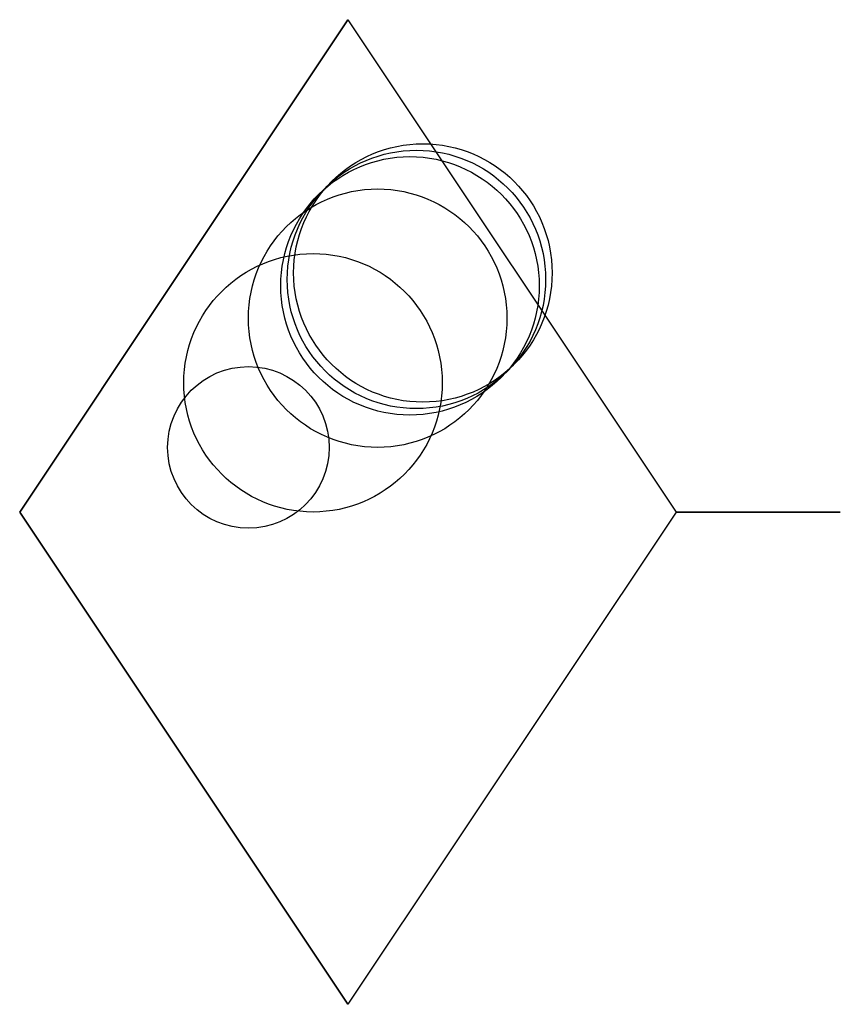
# Model space of a CAD drawing. Units: metres. Extents: x -254 to 6100, y -762 to 7100.
import ezdxf

# ---------------------------------------------------------------- set-up
doc = ezdxf.new("R2010")
doc.units = ezdxf.units.M

msp = doc.modelspace()

# ---------------------------------------------------------------- linework, layer by layer
for p, q in [((254, 762), (-254, 0)), ((-254, 0), (254, 762)), ((254, 762), (762, 0)), ((254, -762), (-254, 0)), ((-254, 0), (254, -762)), ((762, 0), (254, -762)), ((762, 0), (1016, 0)), ((1016, 0), (762, 0))]:
    msp.add_line(p, q)
for centre, radius in [((370, 370), 200), ((350, 350), 200), ((360, 360), 200), ((300, 300), 200), ((200, 200), 200), ((100, 100), 125)]:
    msp.add_circle(centre, radius)

doc.saveas('drawing.dxf')
